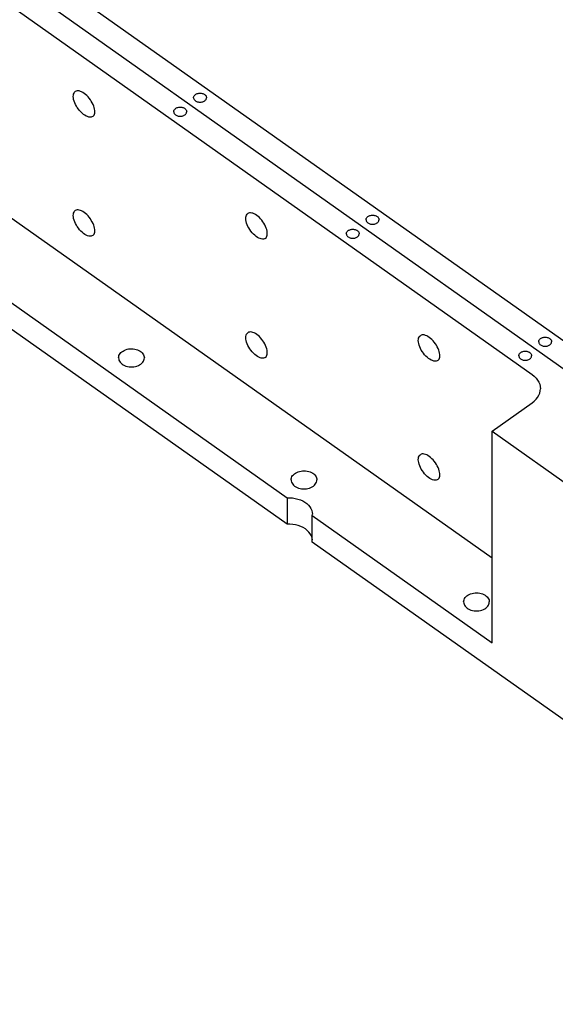
# Model space of a CAD drawing. Extents: x -117 to 306, y -195 to 132.
# Drawn here: x -48 to -40, y 23 to 36 of the extents above; entities that cross this region are included whole.
import ezdxf

# ---------------------------------------------------------------- set-up
doc = ezdxf.new("R2010")
doc.units = 0
doc.header["$MEASUREMENT"] = 0
doc.layers.get('0').update_dxf_attribs({"linetype": 'CONTINUOUS'})
doc.layers.add('1', color=7, linetype='CONTINUOUS')

# ---------------------------------------------------------------- blocks, each defined once
blk = doc.blocks.new('FRONT_VIEW', base_point=(-117.031, -255.754))
at = {"layer": '1', "color": 7}
for p, q in [((-57.557, 43.881), (-14.528, 13.455)), ((-49.883, 38.829), (-40.209, 31.989)), ((-50.413, 38.454), (-40.739, 31.614)), ((-50.413, 35.626), (-41.276, 29.165)), ((-46.856, 35.388), (-46.846, 35.397)), ((-46.835, 35.402), (-46.846, 35.397)), ((-46.823, 35.406), (-46.835, 35.402)), ((-46.809, 35.407), (-46.823, 35.406)), ((-46.794, 35.405), (-46.809, 35.407)), ((-46.778, 35.4), (-46.794, 35.405)), ((-46.761, 35.393), (-46.778, 35.4)), ((-46.873, 35.33), (-46.872, 35.348)), ((-46.871, 35.311), (-46.873, 35.33)), ((-46.872, 35.348), (-46.869, 35.363)), ((-46.868, 35.291), (-46.871, 35.311)), ((-46.869, 35.363), (-46.863, 35.377)), ((-46.862, 35.27), (-46.868, 35.291)), ((-46.863, 35.377), (-46.856, 35.388)), ((-46.854, 35.248), (-46.862, 35.27)), ((-46.744, 35.384), (-46.761, 35.393)), ((-46.727, 35.373), (-46.744, 35.384)), ((-46.709, 35.359), (-46.727, 35.373)), ((-46.692, 35.343), (-46.709, 35.359)), ((-46.676, 35.326), (-46.692, 35.343)), ((-46.66, 35.308), (-46.676, 35.326)), ((-46.645, 35.288), (-46.66, 35.308)), ((-46.632, 35.267), (-46.645, 35.288)), ((-46.62, 35.246), (-46.632, 35.267)), ((-45.264, 35.323), (-45.262, 35.331)), ((-45.264, 35.315), (-45.264, 35.323)), ((-45.264, 35.315), (-45.264, 35.308)), ((-45.264, 35.308), (-45.262, 35.3)), ((-45.262, 35.331), (-45.258, 35.338)), ((-45.262, 35.3), (-45.258, 35.293)), ((-45.258, 35.338), (-45.254, 35.345)), ((-45.258, 35.293), (-45.254, 35.286)), ((-45.254, 35.345), (-45.248, 35.351)), ((-45.254, 35.286), (-45.248, 35.28)), ((-45.248, 35.351), (-45.241, 35.357)), ((-45.248, 35.28), (-45.241, 35.274)), ((-45.241, 35.357), (-45.233, 35.362)), ((-45.241, 35.274), (-45.233, 35.269)), ((-45.233, 35.362), (-45.224, 35.367)), ((-45.233, 35.269), (-45.224, 35.264)), ((-45.224, 35.367), (-45.215, 35.37)), ((-45.224, 35.264), (-45.215, 35.26)), ((-45.215, 35.37), (-45.205, 35.373)), ((-45.205, 35.373), (-45.194, 35.375)), ((-45.194, 35.375), (-45.184, 35.376)), ((-45.184, 35.376), (-45.173, 35.376)), ((-45.173, 35.376), (-45.162, 35.375)), ((-45.162, 35.375), (-45.152, 35.373)), ((-45.152, 35.373), (-45.142, 35.37)), ((-45.142, 35.37), (-45.132, 35.367)), ((-45.142, 35.26), (-45.132, 35.264)), ((-45.132, 35.367), (-45.124, 35.362)), ((-45.132, 35.264), (-45.124, 35.269)), ((-45.124, 35.362), (-45.116, 35.357)), ((-45.124, 35.269), (-45.116, 35.274)), ((-45.116, 35.357), (-45.109, 35.351)), ((-45.116, 35.274), (-45.109, 35.28)), ((-45.109, 35.351), (-45.103, 35.345)), ((-45.109, 35.28), (-45.103, 35.286)), ((-45.103, 35.345), (-45.098, 35.338)), ((-45.103, 35.286), (-45.098, 35.293)), ((-45.098, 35.338), (-45.095, 35.331)), ((-45.098, 35.293), (-45.095, 35.3)), ((-45.095, 35.331), (-45.093, 35.323)), ((-45.095, 35.3), (-45.093, 35.308)), ((-45.093, 35.323), (-45.092, 35.315)), ((-45.093, 35.308), (-45.092, 35.315)), ((-46.844, 35.226), (-46.854, 35.248)), ((-46.832, 35.204), (-46.844, 35.226)), ((-46.819, 35.183), (-46.832, 35.204)), ((-46.804, 35.162), (-46.819, 35.183)), ((-46.789, 35.142), (-46.804, 35.162)), ((-46.772, 35.124), (-46.789, 35.142)), ((-46.609, 35.225), (-46.62, 35.246)), ((-46.6, 35.204), (-46.609, 35.225)), ((-46.594, 35.183), (-46.6, 35.204)), ((-46.589, 35.163), (-46.594, 35.183)), ((-46.586, 35.144), (-46.589, 35.163)), ((-46.585, 35.127), (-46.586, 35.144)), ((-45.529, 35.135), (-45.527, 35.142)), ((-45.529, 35.128), (-45.529, 35.135)), ((-45.527, 35.142), (-45.524, 35.149)), ((-45.524, 35.149), (-45.52, 35.156)), ((-45.52, 35.156), (-45.514, 35.162)), ((-45.514, 35.162), (-45.508, 35.168)), ((-45.508, 35.168), (-45.501, 35.173)), ((-45.501, 35.173), (-45.492, 35.178)), ((-45.492, 35.178), (-45.483, 35.182)), ((-45.483, 35.182), (-45.474, 35.185)), ((-45.474, 35.185), (-45.464, 35.187)), ((-45.464, 35.187), (-45.454, 35.188)), ((-45.454, 35.188), (-45.443, 35.189)), ((-45.443, 35.189), (-45.433, 35.188)), ((-45.433, 35.188), (-45.423, 35.187)), ((-45.423, 35.187), (-45.413, 35.185)), ((-45.413, 35.185), (-45.404, 35.182)), ((-45.404, 35.182), (-45.395, 35.178)), ((-45.395, 35.178), (-45.386, 35.173)), ((-45.386, 35.173), (-45.379, 35.168)), ((-45.379, 35.168), (-45.373, 35.162)), ((-45.373, 35.162), (-45.367, 35.156)), ((-45.367, 35.156), (-45.363, 35.149)), ((-45.363, 35.149), (-45.36, 35.142)), ((-45.36, 35.142), (-45.358, 35.135)), ((-45.358, 35.135), (-45.357, 35.128)), ((-45.215, 35.26), (-45.205, 35.258)), ((-45.205, 35.258), (-45.194, 35.256)), ((-45.194, 35.256), (-45.184, 35.255)), ((-45.184, 35.255), (-45.173, 35.255)), ((-45.173, 35.255), (-45.162, 35.256)), ((-45.162, 35.256), (-45.152, 35.258)), ((-45.152, 35.258), (-45.142, 35.26)), ((-46.754, 35.107), (-46.772, 35.124)), ((-46.736, 35.092), (-46.754, 35.107)), ((-46.718, 35.08), (-46.736, 35.092)), ((-46.7, 35.07), (-46.718, 35.08)), ((-46.683, 35.062), (-46.7, 35.07)), ((-46.666, 35.057), (-46.683, 35.062)), ((-46.651, 35.055), (-46.666, 35.057)), ((-46.636, 35.055), (-46.651, 35.055)), ((-46.623, 35.059), (-46.636, 35.055)), ((-46.612, 35.065), (-46.623, 35.059)), ((-46.612, 35.065), (-46.603, 35.073)), ((-46.603, 35.073), (-46.596, 35.083)), ((-46.596, 35.083), (-46.59, 35.096)), ((-46.59, 35.096), (-46.587, 35.11)), ((-46.587, 35.11), (-46.585, 35.127)), ((-45.529, 35.128), (-45.529, 35.12)), ((-45.529, 35.12), (-45.527, 35.113)), ((-45.527, 35.113), (-45.523, 35.105)), ((-45.523, 35.105), (-45.519, 35.099)), ((-45.519, 35.099), (-45.513, 35.092)), ((-45.513, 35.092), (-45.506, 35.086)), ((-45.506, 35.086), (-45.498, 35.081)), ((-45.498, 35.081), (-45.49, 35.077)), ((-45.49, 35.077), (-45.48, 35.073)), ((-45.48, 35.073), (-45.47, 35.07)), ((-45.47, 35.07), (-45.46, 35.068)), ((-45.46, 35.068), (-45.449, 35.067)), ((-45.449, 35.067), (-45.438, 35.067)), ((-45.438, 35.067), (-45.427, 35.068)), ((-45.427, 35.068), (-45.417, 35.07)), ((-45.417, 35.07), (-45.407, 35.073)), ((-45.407, 35.073), (-45.397, 35.077)), ((-45.397, 35.077), (-45.389, 35.081)), ((-45.389, 35.081), (-45.381, 35.086)), ((-45.381, 35.086), (-45.374, 35.092)), ((-45.374, 35.092), (-45.368, 35.099)), ((-45.368, 35.099), (-45.364, 35.105)), ((-45.364, 35.105), (-45.36, 35.113)), ((-45.36, 35.113), (-45.358, 35.12)), ((-45.358, 35.12), (-45.357, 35.128)), ((-46.823, 33.815), (-46.835, 33.811)), ((-46.809, 33.816), (-46.823, 33.815)), ((-46.794, 33.814), (-46.809, 33.816)), ((-46.873, 33.739), (-46.872, 33.757)), ((-46.871, 33.72), (-46.873, 33.739)), ((-46.872, 33.757), (-46.869, 33.772)), ((-46.868, 33.7), (-46.871, 33.72)), ((-46.869, 33.772), (-46.863, 33.786)), ((-46.862, 33.679), (-46.868, 33.7)), ((-46.863, 33.786), (-46.856, 33.797)), ((-46.856, 33.797), (-46.846, 33.806)), ((-46.835, 33.811), (-46.846, 33.806)), ((-46.778, 33.809), (-46.794, 33.814)), ((-46.761, 33.802), (-46.778, 33.809)), ((-46.744, 33.793), (-46.761, 33.802)), ((-46.727, 33.782), (-46.744, 33.793)), ((-46.709, 33.768), (-46.727, 33.782)), ((-46.692, 33.752), (-46.709, 33.768)), ((-46.676, 33.735), (-46.692, 33.752)), ((-46.66, 33.717), (-46.676, 33.735)), ((-46.645, 33.697), (-46.66, 33.717)), ((-46.632, 33.676), (-46.645, 33.697)), ((-44.567, 33.7), (-44.566, 33.717)), ((-44.565, 33.681), (-44.567, 33.7)), ((-44.566, 33.717), (-44.563, 33.733)), ((-44.563, 33.733), (-44.557, 33.746)), ((-44.557, 33.746), (-44.55, 33.757)), ((-44.55, 33.757), (-44.54, 33.766)), ((-44.529, 33.772), (-44.54, 33.766)), ((-44.517, 33.775), (-44.529, 33.772)), ((-44.503, 33.776), (-44.517, 33.775)), ((-44.488, 33.774), (-44.503, 33.776)), ((-44.472, 33.77), (-44.488, 33.774)), ((-44.455, 33.763), (-44.472, 33.77)), ((-44.438, 33.754), (-44.455, 33.763)), ((-44.421, 33.742), (-44.438, 33.754)), ((-44.403, 33.728), (-44.421, 33.742)), ((-44.386, 33.713), (-44.403, 33.728)), ((-44.37, 33.696), (-44.386, 33.713)), ((-44.354, 33.677), (-44.37, 33.696)), ((-42.958, 33.692), (-42.956, 33.7)), ((-42.958, 33.685), (-42.958, 33.692)), ((-42.958, 33.685), (-42.958, 33.677)), ((-42.956, 33.7), (-42.952, 33.707)), ((-42.952, 33.707), (-42.948, 33.714)), ((-42.948, 33.714), (-42.942, 33.721)), ((-42.942, 33.721), (-42.935, 33.726)), ((-42.935, 33.726), (-42.927, 33.732)), ((-42.927, 33.732), (-42.918, 33.736)), ((-42.918, 33.736), (-42.909, 33.74)), ((-42.909, 33.74), (-42.899, 33.743)), ((-42.899, 33.743), (-42.888, 33.745)), ((-42.888, 33.745), (-42.878, 33.746)), ((-42.878, 33.746), (-42.867, 33.746)), ((-42.867, 33.746), (-42.856, 33.745)), ((-42.856, 33.745), (-42.846, 33.743)), ((-42.846, 33.743), (-42.836, 33.74)), ((-42.836, 33.74), (-42.826, 33.736)), ((-42.826, 33.736), (-42.818, 33.732)), ((-42.818, 33.732), (-42.81, 33.726)), ((-42.81, 33.726), (-42.803, 33.721)), ((-42.803, 33.721), (-42.797, 33.714)), ((-42.797, 33.714), (-42.792, 33.707)), ((-42.792, 33.707), (-42.789, 33.7)), ((-42.789, 33.7), (-42.787, 33.692)), ((-42.787, 33.692), (-42.786, 33.685)), ((-42.787, 33.677), (-42.786, 33.685)), ((-46.854, 33.657), (-46.862, 33.679)), ((-46.844, 33.635), (-46.854, 33.657)), ((-46.832, 33.613), (-46.844, 33.635)), ((-46.819, 33.592), (-46.832, 33.613)), ((-46.804, 33.571), (-46.819, 33.592)), ((-46.789, 33.551), (-46.804, 33.571)), ((-46.62, 33.655), (-46.632, 33.676)), ((-46.609, 33.634), (-46.62, 33.655)), ((-46.6, 33.613), (-46.609, 33.634)), ((-46.594, 33.592), (-46.6, 33.613)), ((-46.589, 33.572), (-46.594, 33.592)), ((-46.586, 33.553), (-46.589, 33.572)), ((-46.585, 33.536), (-46.586, 33.553)), ((-44.562, 33.661), (-44.565, 33.681)), ((-44.556, 33.639), (-44.562, 33.661)), ((-44.548, 33.618), (-44.556, 33.639)), ((-44.538, 33.596), (-44.548, 33.618)), ((-44.527, 33.574), (-44.538, 33.596)), ((-44.513, 33.552), (-44.527, 33.574)), ((-44.498, 33.531), (-44.513, 33.552)), ((-44.339, 33.657), (-44.354, 33.677)), ((-44.326, 33.637), (-44.339, 33.657)), ((-44.314, 33.616), (-44.326, 33.637)), ((-44.303, 33.594), (-44.314, 33.616)), ((-44.294, 33.573), (-44.303, 33.594)), ((-44.288, 33.552), (-44.294, 33.573)), ((-44.283, 33.532), (-44.288, 33.552)), ((-43.178, 33.551), (-43.168, 33.554)), ((-43.168, 33.554), (-43.158, 33.556)), ((-43.158, 33.556), (-43.148, 33.558)), ((-43.148, 33.558), (-43.138, 33.558)), ((-43.138, 33.558), (-43.127, 33.558)), ((-43.127, 33.558), (-43.117, 33.556)), ((-43.117, 33.556), (-43.107, 33.554)), ((-43.107, 33.554), (-43.098, 33.551)), ((-42.958, 33.677), (-42.956, 33.67)), ((-42.956, 33.67), (-42.952, 33.662)), ((-42.952, 33.662), (-42.948, 33.656)), ((-42.948, 33.656), (-42.942, 33.649)), ((-42.942, 33.649), (-42.935, 33.643)), ((-42.935, 33.643), (-42.927, 33.638)), ((-42.927, 33.638), (-42.918, 33.633)), ((-42.918, 33.633), (-42.909, 33.63)), ((-42.909, 33.63), (-42.899, 33.627)), ((-42.899, 33.627), (-42.888, 33.625)), ((-42.888, 33.625), (-42.878, 33.624)), ((-42.878, 33.624), (-42.867, 33.624)), ((-42.867, 33.624), (-42.856, 33.625)), ((-42.856, 33.625), (-42.846, 33.627)), ((-42.846, 33.627), (-42.836, 33.63)), ((-42.836, 33.63), (-42.826, 33.633)), ((-42.826, 33.633), (-42.818, 33.638)), ((-42.818, 33.638), (-42.81, 33.643)), ((-42.81, 33.643), (-42.803, 33.649)), ((-42.803, 33.649), (-42.797, 33.656)), ((-42.797, 33.656), (-42.792, 33.662)), ((-42.792, 33.662), (-42.789, 33.67)), ((-42.789, 33.67), (-42.787, 33.677)), ((-46.772, 33.533), (-46.789, 33.551)), ((-46.754, 33.516), (-46.772, 33.533)), ((-46.736, 33.501), (-46.754, 33.516)), ((-46.718, 33.489), (-46.736, 33.501)), ((-46.7, 33.479), (-46.718, 33.489)), ((-46.683, 33.471), (-46.7, 33.479)), ((-46.666, 33.466), (-46.683, 33.471)), ((-46.651, 33.464), (-46.666, 33.466)), ((-46.636, 33.465), (-46.651, 33.464)), ((-46.623, 33.468), (-46.636, 33.465)), ((-46.612, 33.474), (-46.623, 33.468)), ((-46.612, 33.474), (-46.603, 33.482)), ((-46.603, 33.482), (-46.596, 33.492)), ((-46.596, 33.492), (-46.59, 33.505)), ((-46.59, 33.505), (-46.587, 33.519)), ((-46.587, 33.519), (-46.585, 33.536)), ((-44.483, 33.511), (-44.498, 33.531)), ((-44.466, 33.493), (-44.483, 33.511)), ((-44.448, 33.476), (-44.466, 33.493)), ((-44.43, 33.462), (-44.448, 33.476)), ((-44.412, 33.449), (-44.43, 33.462)), ((-44.394, 33.439), (-44.412, 33.449)), ((-44.377, 33.432), (-44.394, 33.439)), ((-44.36, 33.427), (-44.377, 33.432)), ((-44.345, 33.424), (-44.36, 33.427)), ((-44.33, 33.425), (-44.345, 33.424)), ((-44.317, 33.428), (-44.33, 33.425)), ((-44.306, 33.434), (-44.317, 33.428)), ((-44.306, 33.434), (-44.297, 33.442)), ((-44.297, 33.442), (-44.29, 33.453)), ((-44.29, 33.453), (-44.284, 33.465)), ((-44.284, 33.465), (-44.281, 33.48)), ((-44.28, 33.514), (-44.283, 33.532)), ((-44.281, 33.48), (-44.28, 33.496)), ((-44.28, 33.496), (-44.28, 33.514)), ((-43.224, 33.497), (-43.223, 33.505)), ((-43.224, 33.497), (-43.223, 33.49)), ((-43.223, 33.505), (-43.221, 33.512)), ((-43.223, 33.49), (-43.221, 33.482)), ((-43.221, 33.512), (-43.218, 33.519)), ((-43.221, 33.482), (-43.217, 33.475)), ((-43.218, 33.519), (-43.214, 33.526)), ((-43.217, 33.475), (-43.213, 33.468)), ((-43.214, 33.526), (-43.208, 33.532)), ((-43.213, 33.468), (-43.207, 33.462)), ((-43.208, 33.532), (-43.202, 33.538)), ((-43.207, 33.462), (-43.2, 33.456)), ((-43.202, 33.538), (-43.195, 33.543)), ((-43.2, 33.456), (-43.192, 33.45)), ((-43.195, 33.543), (-43.186, 33.547)), ((-43.192, 33.45), (-43.184, 33.446)), ((-43.186, 33.547), (-43.178, 33.551)), ((-43.184, 33.446), (-43.174, 33.442)), ((-43.174, 33.442), (-43.164, 33.439)), ((-43.164, 33.439), (-43.154, 33.438)), ((-43.154, 33.438), (-43.143, 33.437)), ((-43.143, 33.437), (-43.132, 33.437)), ((-43.132, 33.437), (-43.121, 33.438)), ((-43.121, 33.438), (-43.111, 33.439)), ((-43.111, 33.439), (-43.101, 33.442)), ((-43.101, 33.442), (-43.091, 33.446)), ((-43.098, 33.551), (-43.089, 33.547)), ((-43.091, 33.446), (-43.083, 33.45)), ((-43.089, 33.547), (-43.081, 33.543)), ((-43.083, 33.45), (-43.075, 33.456)), ((-43.081, 33.543), (-43.073, 33.538)), ((-43.075, 33.456), (-43.068, 33.462)), ((-43.073, 33.538), (-43.067, 33.532)), ((-43.068, 33.462), (-43.062, 33.468)), ((-43.067, 33.532), (-43.061, 33.526)), ((-43.062, 33.468), (-43.058, 33.475)), ((-43.061, 33.526), (-43.057, 33.519)), ((-43.058, 33.475), (-43.054, 33.482)), ((-43.057, 33.519), (-43.054, 33.512)), ((-43.054, 33.512), (-43.052, 33.505)), ((-43.054, 33.482), (-43.052, 33.49)), ((-43.052, 33.505), (-43.052, 33.497)), ((-43.052, 33.49), (-43.052, 33.497)), ((-48.29, 32.991), (-44.015, 29.968)), ((-44.015, 29.615), (-48.29, 32.637)), ((-44.567, 32.109), (-44.566, 32.126)), ((-44.565, 32.09), (-44.567, 32.109)), ((-44.566, 32.126), (-44.563, 32.142)), ((-44.563, 32.142), (-44.557, 32.155)), ((-44.557, 32.155), (-44.55, 32.166)), ((-44.55, 32.166), (-44.54, 32.175)), ((-44.529, 32.181), (-44.54, 32.175)), ((-44.517, 32.184), (-44.529, 32.181)), ((-44.503, 32.185), (-44.517, 32.184)), ((-44.488, 32.183), (-44.503, 32.185)), ((-44.472, 32.179), (-44.488, 32.183)), ((-44.455, 32.172), (-44.472, 32.179)), ((-44.438, 32.163), (-44.455, 32.172)), ((-44.421, 32.151), (-44.438, 32.163)), ((-44.403, 32.137), (-44.421, 32.151)), ((-44.386, 32.122), (-44.403, 32.137)), ((-44.37, 32.105), (-44.386, 32.122)), ((-44.354, 32.086), (-44.37, 32.105)), ((-42.257, 32.102), (-42.251, 32.116)), ((-42.251, 32.116), (-42.244, 32.127)), ((-42.244, 32.127), (-42.234, 32.135)), ((-42.223, 32.141), (-42.234, 32.135)), ((-42.211, 32.145), (-42.223, 32.141)), ((-42.197, 32.145), (-42.211, 32.145)), ((-42.182, 32.144), (-42.197, 32.145)), ((-42.166, 32.139), (-42.182, 32.144)), ((-42.149, 32.132), (-42.166, 32.139)), ((-42.132, 32.123), (-42.149, 32.132)), ((-42.115, 32.112), (-42.132, 32.123)), ((-42.097, 32.098), (-42.115, 32.112)), ((-40.621, 32.101), (-40.612, 32.106)), ((-40.612, 32.106), (-40.603, 32.109)), ((-40.603, 32.109), (-40.593, 32.112)), ((-40.593, 32.112), (-40.583, 32.114)), ((-40.583, 32.114), (-40.572, 32.115)), ((-40.572, 32.115), (-40.561, 32.115)), ((-40.561, 32.115), (-40.55, 32.114)), ((-40.55, 32.114), (-40.54, 32.112)), ((-40.54, 32.112), (-40.53, 32.109)), ((-40.53, 32.109), (-40.52, 32.106)), ((-40.52, 32.106), (-40.512, 32.101)), ((-44.562, 32.07), (-44.565, 32.09)), ((-44.556, 32.049), (-44.562, 32.07)), ((-44.548, 32.027), (-44.556, 32.049)), ((-44.538, 32.005), (-44.548, 32.027)), ((-44.527, 31.983), (-44.538, 32.005)), ((-44.513, 31.961), (-44.527, 31.983)), ((-44.339, 32.066), (-44.354, 32.086)), ((-44.326, 32.046), (-44.339, 32.066)), ((-44.314, 32.025), (-44.326, 32.046)), ((-44.303, 32.003), (-44.314, 32.025)), ((-44.294, 31.982), (-44.303, 32.003)), ((-44.288, 31.961), (-44.294, 31.982)), ((-42.261, 32.069), (-42.26, 32.087)), ((-42.259, 32.05), (-42.261, 32.069)), ((-42.26, 32.087), (-42.257, 32.102)), ((-42.256, 32.03), (-42.259, 32.05)), ((-42.25, 32.009), (-42.256, 32.03)), ((-42.242, 31.987), (-42.25, 32.009)), ((-42.232, 31.965), (-42.242, 31.987)), ((-42.08, 32.082), (-42.097, 32.098)), ((-42.064, 32.065), (-42.08, 32.082)), ((-42.048, 32.047), (-42.064, 32.065)), ((-42.033, 32.027), (-42.048, 32.047)), ((-42.02, 32.006), (-42.033, 32.027)), ((-42.008, 31.985), (-42.02, 32.006)), ((-41.997, 31.964), (-42.008, 31.985)), ((-40.652, 32.062), (-40.65, 32.069)), ((-40.652, 32.054), (-40.652, 32.062)), ((-40.652, 32.054), (-40.652, 32.047)), ((-40.652, 32.047), (-40.65, 32.039)), ((-40.65, 32.069), (-40.646, 32.077)), ((-40.65, 32.039), (-40.646, 32.032)), ((-40.646, 32.077), (-40.642, 32.084)), ((-40.646, 32.032), (-40.642, 32.025)), ((-40.642, 32.084), (-40.636, 32.09)), ((-40.642, 32.025), (-40.636, 32.019)), ((-40.636, 32.09), (-40.629, 32.096)), ((-40.636, 32.019), (-40.629, 32.013)), ((-40.629, 32.096), (-40.621, 32.101)), ((-40.629, 32.013), (-40.621, 32.007)), ((-40.621, 32.007), (-40.612, 32.003)), ((-40.612, 32.003), (-40.603, 31.999)), ((-40.603, 31.999), (-40.593, 31.996)), ((-40.593, 31.996), (-40.583, 31.995)), ((-40.583, 31.995), (-40.572, 31.994)), ((-40.572, 31.994), (-40.561, 31.994)), ((-40.561, 31.994), (-40.55, 31.995)), ((-40.55, 31.995), (-40.54, 31.996)), ((-40.54, 31.996), (-40.53, 31.999)), ((-40.53, 31.999), (-40.52, 32.003)), ((-40.52, 32.003), (-40.512, 32.007)), ((-40.512, 32.101), (-40.504, 32.096)), ((-40.512, 32.007), (-40.504, 32.013)), ((-40.504, 32.096), (-40.497, 32.09)), ((-40.504, 32.013), (-40.497, 32.019)), ((-40.497, 32.09), (-40.491, 32.084)), ((-40.497, 32.019), (-40.491, 32.025)), ((-40.491, 32.084), (-40.486, 32.077)), ((-40.491, 32.025), (-40.486, 32.032)), ((-40.486, 32.077), (-40.483, 32.069)), ((-40.486, 32.032), (-40.483, 32.039)), ((-40.483, 32.069), (-40.481, 32.062)), ((-40.483, 32.039), (-40.481, 32.047)), ((-40.481, 32.062), (-40.48, 32.054)), ((-40.481, 32.047), (-40.48, 32.054)), ((-46.267, 31.839), (-46.266, 31.853)), ((-46.266, 31.853), (-46.262, 31.868)), ((-46.262, 31.868), (-46.256, 31.882)), ((-46.256, 31.882), (-46.247, 31.895)), ((-46.247, 31.895), (-46.236, 31.908)), ((-46.236, 31.908), (-46.223, 31.92)), ((-46.223, 31.92), (-46.208, 31.93)), ((-46.208, 31.93), (-46.192, 31.939)), ((-46.192, 31.939), (-46.174, 31.947)), ((-46.174, 31.947), (-46.155, 31.953)), ((-46.155, 31.953), (-46.135, 31.957)), ((-46.135, 31.957), (-46.114, 31.959)), ((-46.114, 31.959), (-46.093, 31.96)), ((-46.093, 31.96), (-46.073, 31.959)), ((-46.073, 31.959), (-46.052, 31.956)), ((-46.052, 31.956), (-46.032, 31.952)), ((-46.032, 31.952), (-46.013, 31.945)), ((-46.013, 31.945), (-45.995, 31.937)), ((-45.995, 31.937), (-45.979, 31.928)), ((-45.979, 31.928), (-45.965, 31.917)), ((-45.965, 31.917), (-45.952, 31.906)), ((-45.952, 31.906), (-45.942, 31.893)), ((-45.942, 31.893), (-45.934, 31.88)), ((-45.934, 31.88), (-45.928, 31.866)), ((-45.928, 31.866), (-45.925, 31.853)), ((-45.925, 31.853), (-45.923, 31.839)), ((-44.498, 31.94), (-44.513, 31.961)), ((-44.483, 31.92), (-44.498, 31.94)), ((-44.466, 31.902), (-44.483, 31.92)), ((-44.448, 31.885), (-44.466, 31.902)), ((-44.43, 31.871), (-44.448, 31.885)), ((-44.412, 31.858), (-44.43, 31.871)), ((-44.394, 31.848), (-44.412, 31.858)), ((-44.377, 31.841), (-44.394, 31.848)), ((-44.306, 31.843), (-44.317, 31.837)), ((-44.306, 31.843), (-44.297, 31.851)), ((-44.297, 31.851), (-44.29, 31.862)), ((-44.29, 31.862), (-44.284, 31.874)), ((-44.283, 31.941), (-44.288, 31.961)), ((-44.284, 31.874), (-44.281, 31.889)), ((-44.28, 31.923), (-44.283, 31.941)), ((-44.281, 31.889), (-44.28, 31.905)), ((-44.28, 31.905), (-44.28, 31.923)), ((-42.221, 31.943), (-42.232, 31.965)), ((-42.207, 31.921), (-42.221, 31.943)), ((-42.193, 31.901), (-42.207, 31.921)), ((-42.177, 31.881), (-42.193, 31.901)), ((-42.16, 31.863), (-42.177, 31.881)), ((-42.142, 31.846), (-42.16, 31.863)), ((-42.124, 31.831), (-42.142, 31.846)), ((-41.989, 31.943), (-41.997, 31.964)), ((-41.982, 31.922), (-41.989, 31.943)), ((-41.977, 31.902), (-41.982, 31.922)), ((-41.978, 31.835), (-41.975, 31.849)), ((-41.974, 31.883), (-41.977, 31.902)), ((-41.975, 31.849), (-41.974, 31.865)), ((-41.974, 31.865), (-41.974, 31.883)), ((-40.918, 31.867), (-40.917, 31.874)), ((-40.918, 31.867), (-40.917, 31.859)), ((-40.917, 31.874), (-40.915, 31.881)), ((-40.917, 31.859), (-40.915, 31.852)), ((-40.915, 31.881), (-40.912, 31.888)), ((-40.915, 31.852), (-40.912, 31.844)), ((-40.912, 31.888), (-40.908, 31.895)), ((-40.912, 31.844), (-40.907, 31.837)), ((-40.908, 31.895), (-40.902, 31.901)), ((-40.902, 31.901), (-40.896, 31.907)), ((-40.896, 31.907), (-40.889, 31.912)), ((-40.889, 31.912), (-40.88, 31.917)), ((-40.88, 31.917), (-40.872, 31.921)), ((-40.872, 31.921), (-40.862, 31.924)), ((-40.862, 31.924), (-40.852, 31.926)), ((-40.852, 31.926), (-40.842, 31.927)), ((-40.842, 31.927), (-40.832, 31.928)), ((-40.832, 31.928), (-40.821, 31.927)), ((-40.821, 31.927), (-40.811, 31.926)), ((-40.811, 31.926), (-40.801, 31.924)), ((-40.801, 31.924), (-40.792, 31.921)), ((-40.792, 31.921), (-40.783, 31.917)), ((-40.783, 31.917), (-40.775, 31.912)), ((-40.775, 31.912), (-40.767, 31.907)), ((-40.767, 31.907), (-40.761, 31.901)), ((-40.761, 31.901), (-40.755, 31.895)), ((-40.756, 31.837), (-40.752, 31.844)), ((-40.755, 31.895), (-40.751, 31.888)), ((-40.752, 31.844), (-40.748, 31.852)), ((-40.751, 31.888), (-40.748, 31.881)), ((-40.748, 31.881), (-40.746, 31.874)), ((-40.748, 31.852), (-40.746, 31.859)), ((-40.746, 31.874), (-40.746, 31.867)), ((-40.746, 31.859), (-40.746, 31.867)), ((-46.267, 31.839), (-46.266, 31.823)), ((-46.266, 31.823), (-46.262, 31.808)), ((-46.262, 31.808), (-46.255, 31.794)), ((-46.255, 31.794), (-46.246, 31.78)), ((-46.246, 31.78), (-46.234, 31.767)), ((-46.234, 31.767), (-46.221, 31.755)), ((-46.221, 31.755), (-46.205, 31.745)), ((-46.205, 31.745), (-46.187, 31.736)), ((-46.187, 31.736), (-46.169, 31.729)), ((-46.169, 31.729), (-46.148, 31.723)), ((-46.148, 31.723), (-46.128, 31.719)), ((-46.128, 31.719), (-46.106, 31.717)), ((-46.106, 31.717), (-46.085, 31.717)), ((-46.085, 31.717), (-46.063, 31.719)), ((-46.063, 31.719), (-46.042, 31.723)), ((-46.042, 31.723), (-46.022, 31.729)), ((-46.022, 31.729), (-46.003, 31.736)), ((-46.003, 31.736), (-45.986, 31.745)), ((-45.986, 31.745), (-45.97, 31.755)), ((-45.97, 31.755), (-45.956, 31.767)), ((-45.956, 31.767), (-45.945, 31.78)), ((-45.945, 31.78), (-45.936, 31.794)), ((-45.936, 31.794), (-45.929, 31.808)), ((-45.929, 31.808), (-45.925, 31.823)), ((-45.925, 31.823), (-45.923, 31.839)), ((-44.36, 31.836), (-44.377, 31.841)), ((-44.345, 31.833), (-44.36, 31.836)), ((-44.33, 31.834), (-44.345, 31.833)), ((-44.317, 31.837), (-44.33, 31.834)), ((-42.106, 31.819), (-42.124, 31.831)), ((-42.088, 31.809), (-42.106, 31.819)), ((-42.071, 31.801), (-42.088, 31.809)), ((-42.054, 31.796), (-42.071, 31.801)), ((-42.039, 31.794), (-42.054, 31.796)), ((-42.024, 31.794), (-42.039, 31.794)), ((-42.011, 31.798), (-42.024, 31.794)), ((-42, 31.804), (-42.011, 31.798)), ((-42, 31.804), (-41.991, 31.812)), ((-41.991, 31.812), (-41.984, 31.822)), ((-41.984, 31.822), (-41.978, 31.835)), ((-40.907, 31.837), (-40.901, 31.831)), ((-40.901, 31.831), (-40.894, 31.825)), ((-40.894, 31.825), (-40.886, 31.82)), ((-40.886, 31.82), (-40.878, 31.815)), ((-40.878, 31.815), (-40.868, 31.812)), ((-40.868, 31.812), (-40.858, 31.809)), ((-40.858, 31.809), (-40.848, 31.807)), ((-40.848, 31.807), (-40.837, 31.806)), ((-40.837, 31.806), (-40.826, 31.806)), ((-40.826, 31.806), (-40.815, 31.807)), ((-40.815, 31.807), (-40.805, 31.809)), ((-40.805, 31.809), (-40.795, 31.812)), ((-40.795, 31.812), (-40.785, 31.815)), ((-40.785, 31.815), (-40.777, 31.82)), ((-40.777, 31.82), (-40.769, 31.825)), ((-40.769, 31.825), (-40.762, 31.831)), ((-40.762, 31.831), (-40.756, 31.837)), ((-40.739, 31.614), (-40.711, 31.592)), ((-40.711, 31.592), (-40.687, 31.568)), ((-40.687, 31.568), (-40.667, 31.542)), ((-40.667, 31.542), (-40.65, 31.514)), ((-40.65, 31.514), (-40.639, 31.485)), ((-40.639, 31.485), (-40.632, 31.456)), ((-40.632, 31.456), (-40.629, 31.426)), ((-40.667, 31.311), (-40.65, 31.339)), ((-40.65, 31.339), (-40.639, 31.367)), ((-40.639, 31.367), (-40.632, 31.397)), ((-40.632, 31.397), (-40.629, 31.426)), ((-41.276, 30.86), (-40.739, 31.239)), ((-40.739, 31.239), (-40.711, 31.261)), ((-40.711, 31.261), (-40.687, 31.285)), ((-40.687, 31.285), (-40.667, 31.311)), ((-41.276, 28.031), (-41.276, 30.86)), ((-41.276, 30.86), (-39.95, 29.922)), ((-42.251, 30.525), (-42.244, 30.536)), ((-42.244, 30.536), (-42.234, 30.544)), ((-42.223, 30.55), (-42.234, 30.544)), ((-42.211, 30.554), (-42.223, 30.55)), ((-42.197, 30.554), (-42.211, 30.554)), ((-42.182, 30.553), (-42.197, 30.554)), ((-42.166, 30.548), (-42.182, 30.553)), ((-42.149, 30.541), (-42.166, 30.548)), ((-42.132, 30.532), (-42.149, 30.541)), ((-42.115, 30.521), (-42.132, 30.532)), ((-42.261, 30.478), (-42.26, 30.496)), ((-42.259, 30.459), (-42.261, 30.478)), ((-42.26, 30.496), (-42.257, 30.511)), ((-42.256, 30.439), (-42.259, 30.459)), ((-42.257, 30.511), (-42.251, 30.525)), ((-42.25, 30.418), (-42.256, 30.439)), ((-42.242, 30.396), (-42.25, 30.418)), ((-42.232, 30.374), (-42.242, 30.396)), ((-42.097, 30.507), (-42.115, 30.521)), ((-42.08, 30.491), (-42.097, 30.507)), ((-42.064, 30.474), (-42.08, 30.491)), ((-42.048, 30.456), (-42.064, 30.474)), ((-42.033, 30.436), (-42.048, 30.456)), ((-42.02, 30.415), (-42.033, 30.436)), ((-42.008, 30.394), (-42.02, 30.415)), ((-41.997, 30.373), (-42.008, 30.394)), ((-43.95, 30.251), (-43.941, 30.265)), ((-43.941, 30.265), (-43.93, 30.277)), ((-43.93, 30.277), (-43.917, 30.289)), ((-43.917, 30.289), (-43.903, 30.299)), ((-43.903, 30.299), (-43.886, 30.308)), ((-43.886, 30.308), (-43.868, 30.316)), ((-43.868, 30.316), (-43.849, 30.322)), ((-43.849, 30.322), (-43.829, 30.326)), ((-43.829, 30.326), (-43.808, 30.329)), ((-43.808, 30.329), (-43.787, 30.329)), ((-43.787, 30.329), (-43.767, 30.328)), ((-43.767, 30.328), (-43.746, 30.326)), ((-43.746, 30.326), (-43.726, 30.321)), ((-43.726, 30.321), (-43.707, 30.315)), ((-43.707, 30.315), (-43.69, 30.307)), ((-43.69, 30.307), (-43.673, 30.298)), ((-43.673, 30.298), (-43.659, 30.287)), ((-43.659, 30.287), (-43.646, 30.275)), ((-43.646, 30.275), (-43.636, 30.262)), ((-43.636, 30.262), (-43.628, 30.249)), ((-42.221, 30.352), (-42.232, 30.374)), ((-42.207, 30.33), (-42.221, 30.352)), ((-42.193, 30.31), (-42.207, 30.33)), ((-42.177, 30.29), (-42.193, 30.31)), ((-42.16, 30.272), (-42.177, 30.29)), ((-42.142, 30.255), (-42.16, 30.272)), ((-41.989, 30.352), (-41.997, 30.373)), ((-41.982, 30.331), (-41.989, 30.352)), ((-41.977, 30.311), (-41.982, 30.331)), ((-41.974, 30.292), (-41.977, 30.311)), ((-41.975, 30.258), (-41.974, 30.274)), ((-41.974, 30.274), (-41.974, 30.292)), ((-43.961, 30.208), (-43.96, 30.223)), ((-43.961, 30.208), (-43.96, 30.193)), ((-43.96, 30.223), (-43.956, 30.237)), ((-43.96, 30.193), (-43.956, 30.178)), ((-43.956, 30.237), (-43.95, 30.251)), ((-43.956, 30.178), (-43.949, 30.163)), ((-43.949, 30.163), (-43.94, 30.149)), ((-43.94, 30.149), (-43.928, 30.137)), ((-43.928, 30.137), (-43.915, 30.125)), ((-43.664, 30.125), (-43.65, 30.137)), ((-43.65, 30.137), (-43.639, 30.149)), ((-43.639, 30.149), (-43.63, 30.163)), ((-43.63, 30.163), (-43.623, 30.178)), ((-43.628, 30.249), (-43.622, 30.236)), ((-43.623, 30.178), (-43.619, 30.193)), ((-43.622, 30.236), (-43.619, 30.222)), ((-43.619, 30.222), (-43.618, 30.208)), ((-43.619, 30.193), (-43.618, 30.208)), ((-42.124, 30.24), (-42.142, 30.255)), ((-42.106, 30.228), (-42.124, 30.24)), ((-42.088, 30.218), (-42.106, 30.228)), ((-42.071, 30.21), (-42.088, 30.218)), ((-42.054, 30.205), (-42.071, 30.21)), ((-42.039, 30.203), (-42.054, 30.205)), ((-42.024, 30.203), (-42.039, 30.203)), ((-42.011, 30.207), (-42.024, 30.203)), ((-42, 30.213), (-42.011, 30.207)), ((-42, 30.213), (-41.991, 30.221)), ((-41.991, 30.221), (-41.984, 30.231)), ((-41.984, 30.231), (-41.978, 30.244)), ((-41.978, 30.244), (-41.975, 30.258)), ((-43.915, 30.125), (-43.899, 30.114)), ((-43.899, 30.114), (-43.881, 30.105)), ((-43.881, 30.105), (-43.863, 30.098)), ((-43.863, 30.098), (-43.842, 30.092)), ((-43.842, 30.092), (-43.822, 30.089)), ((-43.822, 30.089), (-43.8, 30.087)), ((-43.8, 30.087), (-43.779, 30.087)), ((-43.779, 30.087), (-43.757, 30.089)), ((-43.757, 30.089), (-43.736, 30.092)), ((-43.736, 30.092), (-43.716, 30.098)), ((-43.716, 30.098), (-43.697, 30.105)), ((-43.697, 30.105), (-43.68, 30.114)), ((-43.68, 30.114), (-43.664, 30.125)), ((-44.015, 29.968), (-43.979, 29.969)), ((-44.015, 29.968), (-44.015, 29.615)), ((-43.979, 29.969), (-43.942, 29.966)), ((-43.942, 29.966), (-43.906, 29.961)), ((-43.906, 29.961), (-43.871, 29.952)), ((-43.871, 29.952), (-43.838, 29.941)), ((-43.838, 29.941), (-43.806, 29.927)), ((-43.806, 29.927), (-43.778, 29.911)), ((-43.778, 29.911), (-43.752, 29.892)), ((-43.752, 29.892), (-43.73, 29.871)), ((-43.73, 29.871), (-43.711, 29.849)), ((-43.711, 29.849), (-43.696, 29.825)), ((-43.696, 29.825), (-43.686, 29.8)), ((-43.686, 29.8), (-43.679, 29.774)), ((-43.679, 29.774), (-43.677, 29.748)), ((-43.678, 29.73), (-43.677, 29.748)), ((-43.977, 29.615), (-44.015, 29.615)), ((-43.939, 29.613), (-43.977, 29.615)), ((-43.902, 29.607), (-43.939, 29.613)), ((-43.866, 29.597), (-43.902, 29.607)), ((-43.678, 29.407), (-43.678, 29.73)), ((-43.678, 29.73), (-41.276, 28.031)), ((-43.831, 29.585), (-43.866, 29.597)), ((-43.8, 29.57), (-43.831, 29.585)), ((-43.771, 29.552), (-43.8, 29.57)), ((-43.745, 29.532), (-43.771, 29.552)), ((-43.723, 29.51), (-43.745, 29.532)), ((-43.705, 29.486), (-43.723, 29.51)), ((-43.691, 29.461), (-43.705, 29.486)), ((-43.682, 29.434), (-43.691, 29.461)), ((-43.677, 29.407), (-43.682, 29.434)), ((-43.678, 29.376), (-43.678, 29.407)), ((-39.404, 26.354), (-43.678, 29.376)), ((-41.58, 28.678), (-41.562, 28.685)), ((-41.562, 28.685), (-41.543, 28.691)), ((-41.543, 28.691), (-41.523, 28.696)), ((-41.523, 28.696), (-41.502, 28.698)), ((-41.502, 28.698), (-41.481, 28.699)), ((-41.481, 28.699), (-41.461, 28.698)), ((-41.461, 28.698), (-41.44, 28.695)), ((-41.44, 28.695), (-41.42, 28.69)), ((-41.42, 28.69), (-41.401, 28.684)), ((-41.401, 28.684), (-41.384, 28.676)), ((-41.655, 28.577), (-41.654, 28.592)), ((-41.655, 28.577), (-41.654, 28.562)), ((-41.654, 28.592), (-41.65, 28.607)), ((-41.654, 28.562), (-41.65, 28.547)), ((-41.65, 28.607), (-41.644, 28.621)), ((-41.644, 28.621), (-41.635, 28.634)), ((-41.635, 28.634), (-41.624, 28.647)), ((-41.624, 28.647), (-41.611, 28.658)), ((-41.611, 28.658), (-41.597, 28.669)), ((-41.597, 28.669), (-41.58, 28.678)), ((-41.384, 28.676), (-41.367, 28.667)), ((-41.367, 28.667), (-41.353, 28.656)), ((-41.353, 28.656), (-41.34, 28.645)), ((-41.34, 28.645), (-41.33, 28.632)), ((-41.33, 28.632), (-41.322, 28.619)), ((-41.322, 28.619), (-41.316, 28.605)), ((-41.317, 28.547), (-41.313, 28.562)), ((-41.316, 28.605), (-41.313, 28.591)), ((-41.313, 28.591), (-41.312, 28.577)), ((-41.313, 28.562), (-41.312, 28.577)), ((-41.65, 28.547), (-41.643, 28.533)), ((-41.643, 28.533), (-41.634, 28.519)), ((-41.634, 28.519), (-41.622, 28.506)), ((-41.622, 28.506), (-41.609, 28.494)), ((-41.609, 28.494), (-41.593, 28.484)), ((-41.593, 28.484), (-41.576, 28.475)), ((-41.576, 28.475), (-41.557, 28.467)), ((-41.557, 28.467), (-41.537, 28.462)), ((-41.537, 28.462), (-41.516, 28.458)), ((-41.516, 28.458), (-41.494, 28.456)), ((-41.494, 28.456), (-41.473, 28.456)), ((-41.473, 28.456), (-41.451, 28.458)), ((-41.451, 28.458), (-41.43, 28.462)), ((-41.43, 28.462), (-41.41, 28.467)), ((-41.41, 28.467), (-41.391, 28.475)), ((-41.391, 28.475), (-41.374, 28.484)), ((-41.374, 28.484), (-41.358, 28.494)), ((-41.358, 28.494), (-41.344, 28.506)), ((-41.344, 28.506), (-41.333, 28.519)), ((-41.333, 28.519), (-41.324, 28.533)), ((-41.324, 28.533), (-41.317, 28.547))]:
    blk.add_line(p, q, dxfattribs=at)

msp = doc.modelspace()

# ---------------------------------------------------------------- block references
msp.add_blockref('FRONT_VIEW', (-117.031, -255.754))

doc.saveas('drawing.dxf')
